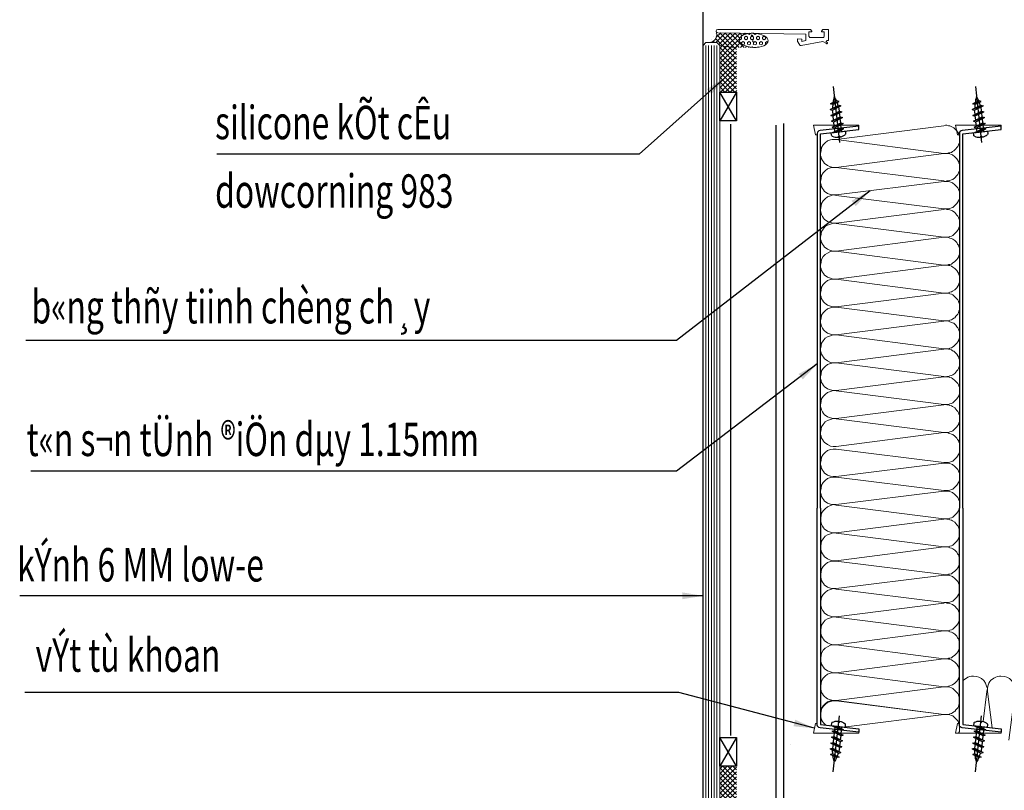
# Model space of a CAD drawing. Units: inches. Extents: x -52769 to 667181, y -99093 to 316707.
# Drawn here: x 185537 to 189078, y 245504 to 248275 of the extents above; entities that cross this region are included whole.
import ezdxf

# ---------------------------------------------------------------- set-up
doc = ezdxf.new("R2010")
doc.units = ezdxf.units.IN
doc.header["$LTSCALE"] = 500
doc.header["$MEASUREMENT"] = 0
for name, pattern in [('AXES', [50.8, 31.75, -6.35, 6.35, -6.35]), ('CENTER', [2, 1.25, -0.25, 0.25, -0.25]), ('CONTINU', [0])]:
    doc.linetypes.add(name, pattern=pattern)
for name, color, linetype in [('\\M+3B7E7\\M+3B9F6', 51, 'Continuous'), ('AXE', 1, 'AXES'), ('Gasket', 8, 'Continuous'), ('HARDWARES', 8, 'Continuous'), ('net bao khung', 252, 'Continuous'), ('Net thay 1', 9, 'Continuous')]:
    doc.layers.add(name, color=color, linetype=linetype)
for name, color, linetype, lineweight in [('kichhtuoc', 9, 'Continuous', 15), ('KICHTHUOC', 8, 'Continuous', 18), ('MANH', 147, 'Continuous', 13), ('TEXT', 7, 'Continuous', 20), ('THAY', 9, 'Continuous', 25), ('VATLIEU', 251, 'Continuous', 0)]:
    doc.layers.add(name, color=color, linetype=linetype, lineweight=lineweight)
doc.styles.add('T1', font='Vnsimli.shx', dxfattribs={"width": 0.8})
doc.dimstyles.new('D1-50$7', dxfattribs={"dimscale": 50, "dimtxt": 2.2, "dimasz": 2, "dimexe": 0.18, "dimexo": 0, "dimgap": 1, "dimtad": 1, "dimdec": 0, "dimrnd": 1, "dimzin": 0, "dimdsep": 46, "dimtxsty": 'T1', "dimblk1": 'LTT1', "dimblk2": 'LTT1', "dimsah": 1, "dimcen": 100, "dimclrd": 256, "dimclre": 256, "dimclrt": 7, "dimadec": 0, "dimazin": 0, "dimtfac": 1, "dimtdec": 0, "dimtix": 1, "dimtmove": 2, "dimatfit": 3, "dimfxl": 0, "dimtolj": 1, "dimtzin": 0, "dimarcsym": 0})
pattern_1 = [(225, (176538.929, 261899.74), (8.838835, -8.838835), []), (315, (176538.929, 261899.74), (8.838835, 8.838835), [])]

# ---------------------------------------------------------------- blocks, each defined once
blk = doc.blocks.new('PH10-16')
at = {"layer": 'HARDWARES', "color": 8, "linetype": 'CENTER'}
blk.add_line((-16.48, 0.03), (13.94, 0.02), dxfattribs=at)
at = {"layer": 'HARDWARES', "color": 8, "linetype": 'Continuous'}
for p, q in [((-8.14, 2.3), (-8.56, 1.16)), ((-8.56, 1.16), (-7.24, -2.46)), ((-6.82, -1.32), (-8.14, 2.3)), ((-7.24, -2.46), (-8.14, 2.3)), ((-6.03, 1.8), (-5.59, 3)), ((-4.28, -3.02), (-6.03, 1.8)), ((-3.84, -1.82), (-5.59, 3)), ((-5.59, 3), (-4.28, -3.02)), ((-2.89, 1.84), (-5.16, 1.84)), ((0.28, 1.83), (-2.01, 1.83)), ((3.49, 1.83), (1.16, 1.83)), ((6.37, 1.83), (4.39, 1.83)), ((8.22, 1.83), (7.25, 1.83)), ((-6.82, -1.32), (-7.24, -2.46)), ((-4.28, -3.02), (-3.84, -1.82)), ((-1.58, -1.78), (-3.85, -1.78)), ((1.6, -1.78), (-0.7, -1.78)), ((4.8, -1.78), (2.6, -1.78)), ((7.68, -1.78), (5.8, -1.78))]:
    blk.add_line(p, q, dxfattribs=at)
at = {"layer": 'HARDWARES', "color": 1, "linetype": 'Continuous'}
for p, q in [((10.62, 0.5), (11.1, 0.5)), ((10.62, -0.46), (10.62, 0.5)), ((10.62, -0.46), (11.1, -0.46))]:
    blk.add_line(p, q, dxfattribs=at)
at = {"layer": 'HARDWARES', "color": 8, "linetype": 'Continuous'}
for points in [[(-1.14, -2.99), (-0.7, -1.78), (-2.45, 3.04), (-1.14, -2.99), (-2.89, 1.83), (-2.45, 3.04)], [(2.03, -2.99), (2.6, -1.78), (0.72, 3.04), (2.03, -2.99), (0.28, 1.83), (0.72, 3.04)], [(5.24, -2.99), (5.8, -1.78), (3.92, 3.04), (5.24, -2.99), (3.49, 1.83), (3.92, 3.04)], [(8.22, -0.84), (6.81, 3.04), (8.12, -2.99), (6.37, 1.83), (6.81, 3.04)], [(8.12, -2.99), (8.22, -2.73)]]:
    blk.add_lwpolyline(points, dxfattribs=at)
at = {"layer": 'HARDWARES', "color": 1, "linetype": 'Continuous'}
blk.add_lwpolyline([(10.08, -3.46, -0.287008), (9.53, -3.8), (8.22, -3.8), (8.22, 3.84), (9.54, 3.84, -0.287008), (10.08, 3.5)], format="xyb", dxfattribs=at)
at = {"layer": 'HARDWARES', "color": 8, "linetype": 'Continuous'}
for centre, start, end in [((-2.44, -19.24), 106.6654, 113.9158), ((-2.42, 19.29), 246.0288, 255.3966), ((-2.44, -19.24), 99.5518, 104.5345), ((-2.42, 19.29), 257.9391, 263.6538)]:
    blk.add_arc(centre, 21.08, start, end, dxfattribs=at)
at = {"layer": 'HARDWARES', "color": 1, "linetype": 'Continuous'}
for centre, start, end in [((5.04, 0.11), 3.6552, 33.8722), ((5.03, -0.07), 326.0573, 356.2713)]:
    blk.add_arc(centre, 6.08, start, end, dxfattribs=at)
blk = doc.blocks.new('LTT1')
at = {"layer": 'KICHTHUOC'}
for p, q in [((0, -1), (0, 1)), ((-1.5, 0), (1.5, 0))]:
    blk.add_line(p, q, dxfattribs=at)
at = {"layer": 'KICHTHUOC', "color": 2, "const_width": 0.25}
blk.add_lwpolyline([(-0.53, -0.53), (0.53, 0.53)], dxfattribs=at)

msp = doc.modelspace()

# ---------------------------------------------------------------- hatches: boundary and pattern name
at = {"layer": 'kichhtuoc'}
h = msp.add_hatch(dxfattribs=at)
h.set_pattern_fill('ANSI37', color=256, scale=100, angle=180, style=0)
h.set_pattern_definition(pattern_1)
edge = h.paths.add_edge_path()
edge.add_ellipse((188176.31, 248200.73), major_axis=(-52.14, 2), ratio=0.4866555, start_angle=281.64225, end_angle=453.35202, ccw=False)
edge.add_line((188166.74, 248225.98), (188047.15, 248227.97))
edge.add_arc((188047.15, 248233.97), 6, 219.0769, 270, ccw=False)
edge.add_arc((188013.54, 248222.04), 30.08, -79.94849, 15.71305, ccw=False)
edge.add_line((188018.79, 248192.42), (188044.19, 248192.42))
edge.add_line((188044.19, 248192.42), (188054.19, 248182.42))
edge.add_arc((188119.72, 248477.33), 302.09, 257.47238, 268.95162)
edge.add_line((188114.19, 248175.28), (188178.38, 248175.28))
h = msp.add_hatch(dxfattribs=at)
h.set_pattern_fill('ANSI37', color=256, scale=100, angle=180, style=0)
h.set_pattern_definition(pattern_1)
h.paths.add_polyline_path([(188114.19, 248175.28, -0.0501295), (188054.19, 248182.42), (188054.19, 248014.56), (188114.19, 248014.56), (188114.19, 248017.28), (188115.99, 248019.08), (188114.19, 248022.68)])
at = {"layer": 'VATLIEU'}
h = msp.add_hatch(dxfattribs=at)
h.set_pattern_fill('HEX', color=256, scale=50, angle=-90, style=0)
h.set_pattern_definition([(270, (176538.929, 261899.741), (10.8253175, -2e-15), [6.25, -12.5]), (30, (176538.929, 261899.741), (-5.412659, 9.375), [6.25, -12.5]), (330, (176538.929, 261893.491), (5.412659, 9.375), [6.25, -12.5])])
edge = h.paths.add_edge_path()
edge.add_ellipse((188176.31, 248200.73), major_axis=(-52.14, 2), ratio=0.4866555, start_angle=95.67936, end_angle=263.4936)
edge.add_line((188183.19, 248225.71), (188166.74, 248225.98))
edge.add_ellipse((188176.31, 248200.73), major_axis=(-52.14, 2), ratio=0.4866555, start_angle=281.64225, end_angle=453.35202)
edge.add_line((188178.38, 248175.28), (188180.5, 248175.28))
h = msp.add_hatch(dxfattribs=at)
h.set_pattern_fill('ANSI37', color=256, scale=100, angle=270, style=0)
h.set_pattern_definition([(315, (176538.929, 261572.303), (8.838835, 8.838835), []), (45, (176538.929, 261572.303), (-8.838835, 8.838835), [])])
h.paths.add_polyline_path([(188114.19, 245590.69), (188054.19, 245590.69), (188054.19, 245437.47, -0.2325052), (188114.19, 245429.97)])

# ---------------------------------------------------------------- linework, layer by layer
at = {"layer": '\\M+3B7E7\\M+3B9F6', "elevation": 0}
msp.add_lwpolyline([(187994.19, 244209.06), (187994.19, 249719.42)], dxfattribs=at)
at = {"layer": 'Gasket', "color": 1, "elevation": 0}
for points in [[(188114.19, 248014.56), (188114.19, 247911.5), (188054.19, 247911.5), (188054.19, 248014.56)], [(188114.19, 245693.75), (188114.19, 245590.69), (188054.19, 245590.69), (188054.19, 245693.75)]]:
    msp.add_lwpolyline(points, close=True, dxfattribs=at)
at = {"layer": 'kichhtuoc'}
for centre, radius, start, end in [((188013.54, 248222.04, 0), 30.08, 280.05151, 23.36386), ((188119.72, 248477.33, 0), 302.09, 257.47238, 268.95162)]:
    msp.add_arc(centre, radius, start, end, dxfattribs=at)
at = {"layer": 'MANH', "elevation": 0}
msp.add_lwpolyline([(188440.29, 248188.8), (188440.67, 248189.04), (188440.98, 248189.36), (188441.22, 248189.74), (188441.37, 248190.16), (188441.42, 248190.6), (188441.42, 248192.56), (188438.89, 248194.02), (188438.07, 248194.76), (188437.56, 248195.74), (188437.44, 248196.84), (188437.73, 248197.91), (188438.4, 248198.8), (188439.34, 248199.39), (188440.43, 248199.6), (188445.15, 248199.6), (188445.15, 248239.97), (188424.65, 248239.97), (188420.08, 248234.22, 0.627907), (188421.65, 248230.97), (188430.15, 248230.97), (188430.15, 248215.97, -0.414214), (188425.15, 248210.97), (188380.15, 248210.97, -0.414214), (188375.15, 248215.97), (188375.15, 248230.97), (188383.65, 248230.97, 0.627907), (188385.21, 248234.21), (188380.64, 248239.97), (188047.15, 248239.97, 1), (188047.15, 248227.97), (188363.33, 248222.72), (188363.33, 248199.72), (188348.93, 248197.01), (188348.93, 248204.83), (188333.93, 248206.14), (188333.93, 248197.72), (188333.96, 248197.28), (188334.02, 248196.85), (188334.11, 248196.43), (188334.24, 248196.01), (188334.41, 248195.61), (188334.61, 248195.22), (188334.84, 248194.85), (188342.63, 248183.73), (188343.13, 248183.13), (188343.72, 248182.61), (188344.38, 248182.19), (188345.09, 248181.87), (188345.86, 248181.68), (188346.64, 248181.61), (188347.42, 248181.65), (188425.01, 248196.26), (188437.82, 248188.87), (188438.82, 248188.6), (188439.42, 248188.6), (188439.87, 248188.65)], format="xyb", close=True, dxfattribs=at)
at = {"layer": 'net bao khung'}
for p, q in [((188092.57, 247898.89, 0), (188092.57, 245701.86, 0)), ((188256.35, 247895.28, 0), (188256.35, 245067.46, 0)), ((188284.17, 247901.28, 0), (188284.17, 245067.46, 0)), ((188256.35, 245709.97, 0), (188256.35, 245067.46, 0)), ((188284.19, 245703.97, 0), (188284.19, 245067.46, 0))]:
    msp.add_line(p, q, dxfattribs=at)
at = {"layer": 'Net thay 1'}
for p, q in [((188114.19, 248014.56, 0), (188054.19, 247911.5, 0)), ((188114.19, 247911.5, 0), (188054.87, 248014.56, 0)), ((188114.19, 245693.75, 0), (188054.19, 245590.69, 0)), ((188114.19, 245590.69, 0), (188054.87, 245693.75, 0))]:
    msp.add_line(p, q, dxfattribs=at)
at = {"layer": 'THAY', "color": 1, "linetype": 'Continuous', "ltscale": 2, "elevation": 0}
for points in [[(188417.08, 246519.12), (188417.08, 247864.21), (188555.08, 247879.66), (188555.08, 247891.66), (188415.08, 247876.21, 0.4142136), (188405.08, 247866.21), (188405.08, 246519.12)], [(188928.18, 246519.12), (188928.18, 247864.21), (189066.18, 247879.66), (189066.18, 247891.66), (188926.18, 247876.21, 0.4142136), (188916.18, 247866.21), (188916.18, 246519.12)], [(188417.08, 246519.12), (188417.08, 245741.04), (188555.08, 245725.59), (188555.08, 245713.59), (188415.08, 245729.04, -0.4142136), (188405.08, 245739.04), (188405.08, 246519.12)], [(188928.18, 246519.12), (188928.18, 245741.04), (189066.18, 245725.59), (189066.18, 245713.59), (188926.18, 245729.04, -0.4142136), (188916.18, 245739.04), (188916.18, 246519.12)]]:
    msp.add_lwpolyline(points, format="xyb", dxfattribs=at)
at = {"layer": 'VATLIEU', "color": 8, "linetype": 'CONTINU'}
for p, q in [((188004.19, 245067.46, 0), (188004.19, 248182.42, 0)), ((188014.19, 245067.46, 0), (188014.19, 248182.42, 0)), ((188024.19, 245067.46, 0), (188024.19, 248182.42, 0)), ((188034.19, 245067.46, 0), (188034.19, 248182.42, 0)), ((188044.19, 245067.46, 0), (188044.19, 248182.42, 0))]:
    msp.add_line(p, q, dxfattribs=at)
at = {"layer": 'VATLIEU', "color": 0, "linetype": 'Continuous'}
msp.add_line((188308, 245668.06, 0), (188308, 245668.06, 0), dxfattribs=at)
at = {"layer": 'VATLIEU', "color": 4, "linetype": 'CONTINU', "elevation": 0}
msp.add_lwpolyline([(187994.19, 245067.46), (187994.19, 248182.42), (188004.19, 248192.42), (188044.19, 248192.42), (188054.19, 248182.42), (188054.19, 245067.46)], dxfattribs=at)
at = {"layer": 'VATLIEU', "elevation": 0}
for points in [[(188405.08, 247866.21), (188405.08, 247860.83), (188398.76, 247860.83), (188391.59, 247895.28), (188555.08, 247895.28), (188555.08, 247891.66), (188415.08, 247876.21, 0.4142136)], [(188916.18, 247866.21), (188916.18, 247860.83), (188909.85, 247860.83), (188902.69, 247895.28), (189066.18, 247895.28), (189066.18, 247891.66), (188926.18, 247876.21, 0.4142136)], [(188405.08, 245739.04), (188405.08, 245744.42), (188398.75, 245744.42), (188391.59, 245709.97), (188555.08, 245709.97), (188555.08, 245713.59), (188415.08, 245729.04, -0.4142136)], [(188916.18, 245739.04), (188916.18, 245744.42), (188909.85, 245744.42), (188902.68, 245709.97), (189066.18, 245709.97), (189066.18, 245713.59), (188926.18, 245729.04, -0.4142136)]]:
    msp.add_lwpolyline(points, format="xyb", close=True, dxfattribs=at)
at = {"layer": 'VATLIEU', "color": 8, "linetype": 'Continuous', "elevation": 0}
for points in [[(188860.32, 247893.48), (188472.93, 247844.83), (188458.52, 247844.83)], [(188860.32, 247893.48), (188865.73, 247895.28), (188871.13, 247895.28), (188876.54, 247893.48), (188881.94, 247893.48), (188890.95, 247888.08), (188896.36, 247886.27), (188899.96, 247882.67), (188903.56, 247879.07), (188907.17, 247875.46), (188910.77, 247870.06), (188912.57, 247866.45), (188914.37, 247861.05), (188916.18, 247855.64), (188916.18, 247850.24), (188916.18, 247844.83)], [(188860.32, 247794.38), (188472.93, 247743.93), (188462.12, 247743.93), (188453.11, 247745.73), (188442.3, 247751.14), (188436.9, 247754.74), (188431.49, 247758.35), (188427.89, 247763.75), (188424.28, 247769.16), (188420.68, 247774.56), (188418.88, 247781.77), (188417.08, 247787.18), (188417.08, 247794.38), (188418.88, 247805.19), (188420.68, 247816), (188426.09, 247825.01), (188433.29, 247832.22), (188442.3, 247839.43), (188453.11, 247843.03), (188462.12, 247844.83), (188472.93, 247844.83), (188860.32, 247794.38)], [(188916.18, 247844.83), (188916.18, 247839.43), (188916.18, 247834.02), (188914.37, 247828.62), (188912.57, 247825.01), (188910.77, 247819.61), (188907.17, 247816), (188903.56, 247810.6), (188899.96, 247806.99), (188896.36, 247803.39), (188890.95, 247801.59), (188887.35, 247797.99), (188881.94, 247796.18), (188876.54, 247796.18), (188871.13, 247794.38), (188865.73, 247794.38), (188860.32, 247794.38)], [(188860.32, 247794.38), (188865.73, 247794.38), (188871.13, 247794.38), (188876.54, 247794.38), (188881.94, 247792.58), (188887.35, 247790.78), (188890.95, 247788.98), (188899.96, 247781.77), (188907.17, 247774.56), (188908.97, 247770.96), (188912.57, 247765.55), (188914.37, 247760.15), (188916.18, 247754.74), (188916.18, 247749.34), (188916.18, 247743.93)], [(188860.32, 247693.48), (188472.93, 247644.83), (188462.12, 247644.83), (188453.11, 247646.63), (188442.3, 247650.24), (188436.9, 247653.84), (188431.49, 247657.45), (188427.89, 247662.85), (188424.28, 247668.26), (188420.68, 247673.66), (188418.88, 247680.87), (188417.08, 247688.08), (188417.08, 247693.48), (188418.88, 247704.29), (188420.68, 247715.1), (188426.09, 247724.11), (188433.29, 247731.32), (188442.3, 247738.53), (188453.11, 247742.13), (188462.12, 247743.93), (188472.93, 247743.93), (188860.32, 247695.28)], [(188916.18, 247743.93), (188916.18, 247738.53), (188916.18, 247733.12), (188914.37, 247727.72), (188912.57, 247724.11), (188910.77, 247718.71), (188907.17, 247715.1), (188899.96, 247706.09), (188892.75, 247700.69), (188887.35, 247698.89), (188881.94, 247697.08), (188876.54, 247695.28), (188871.13, 247695.28), (188865.73, 247693.48), (188860.32, 247695.28)], [(188860.32, 247693.48), (188865.73, 247693.48), (188871.13, 247693.48), (188876.54, 247693.48), (188881.94, 247691.68), (188887.35, 247689.88), (188890.95, 247688.08), (188899.96, 247680.87), (188907.17, 247673.66), (188910.77, 247670.06), (188912.57, 247664.65), (188914.37, 247661.05), (188916.18, 247655.64), (188916.18, 247650.24), (188916.18, 247644.83)], [(188860.32, 247592.58), (188472.93, 247543.93), (188462.12, 247543.93), (188453.11, 247545.73), (188442.3, 247549.34), (188436.9, 247552.94), (188431.49, 247556.54), (188427.89, 247561.95), (188424.28, 247567.36), (188420.68, 247574.56), (188418.88, 247579.97), (188417.08, 247587.18), (188417.08, 247592.58), (188418.88, 247605.19), (188420.68, 247614.2), (188426.09, 247623.21), (188433.29, 247630.42), (188442.3, 247637.63), (188453.11, 247641.23), (188462.12, 247644.83), (188472.93, 247643.03), (188860.32, 247594.38)], [(188916.18, 247644.83), (188916.18, 247637.63), (188916.18, 247632.22), (188914.37, 247626.81), (188912.57, 247623.21), (188908.97, 247617.81), (188907.17, 247614.2), (188899.96, 247606.99), (188892.75, 247599.79), (188887.35, 247597.99), (188881.94, 247596.18), (188876.54, 247594.38), (188872.93, 247594.38), (188865.73, 247594.38), (188860.32, 247594.38)], [(188860.32, 247592.58), (188865.73, 247594.38), (188871.13, 247592.58), (188876.54, 247592.58), (188881.94, 247590.78), (188887.35, 247588.98), (188890.95, 247587.18), (188899.96, 247581.77), (188907.17, 247572.76), (188910.77, 247569.16), (188912.57, 247563.75), (188914.37, 247560.15), (188916.18, 247554.74), (188916.18, 247549.34), (188916.18, 247543.93)], [(188860.32, 247493.48), (188472.93, 247443.03), (188462.12, 247443.03), (188453.11, 247444.83), (188442.3, 247450.24), (188436.9, 247453.84), (188431.49, 247457.45), (188427.89, 247462.85), (188424.28, 247468.26), (188420.68, 247473.66), (188418.88, 247480.87), (188417.08, 247486.27), (188417.08, 247493.48), (188418.88, 247504.29), (188420.68, 247513.3), (188426.09, 247522.31), (188433.29, 247531.32), (188442.3, 247536.72), (188453.11, 247540.33), (188462.12, 247543.93), (188472.93, 247542.13), (188860.32, 247493.48)], [(188916.18, 247543.93), (188916.18, 247538.53), (188916.18, 247533.12), (188914.37, 247527.72), (188912.57, 247522.31), (188908.97, 247516.9), (188907.17, 247513.3), (188899.96, 247506.09), (188892.75, 247498.89), (188887.35, 247497.08), (188881.94, 247495.28), (188876.54, 247493.48), (188872.93, 247493.48), (188865.73, 247493.48), (188860.32, 247493.48)], [(188860.32, 247493.48), (188865.73, 247493.48), (188872.93, 247493.48), (188876.54, 247491.68), (188881.94, 247489.88), (188887.35, 247488.08), (188892.75, 247486.27), (188899.96, 247480.87), (188907.17, 247473.66), (188908.97, 247468.26), (188912.57, 247464.65), (188914.37, 247459.25), (188916.18, 247453.84), (188916.18, 247448.44), (188916.18, 247443.03)], [(188860.32, 247392.58), (188472.93, 247342.13), (188462.12, 247342.13), (188453.11, 247345.73), (188442.3, 247349.34), (188436.9, 247352.94), (188431.49, 247356.54), (188427.89, 247361.95), (188424.28, 247367.36), (188420.68, 247372.76), (188418.88, 247379.97), (188417.08, 247385.37), (188417.08, 247392.58), (188418.88, 247403.39), (188420.68, 247412.4), (188426.09, 247423.21), (188433.29, 247430.42), (188442.3, 247435.82), (188453.11, 247441.23), (188462.12, 247443.03), (188472.93, 247443.03), (188860.32, 247392.58)], [(188916.18, 247443.03), (188916.18, 247437.63), (188916.18, 247432.22), (188914.37, 247426.81), (188912.57, 247421.41), (188910.77, 247417.81), (188907.17, 247412.4), (188899.96, 247405.19), (188890.95, 247399.79), (188887.35, 247396.18), (188881.94, 247394.38), (188876.54, 247394.38), (188871.13, 247392.58), (188865.73, 247392.58), (188860.32, 247392.58)], [(188860.32, 247392.58), (188865.73, 247392.58), (188871.13, 247392.58), (188876.54, 247390.78), (188881.94, 247390.78), (188887.35, 247388.98), (188892.75, 247385.37), (188899.96, 247379.97), (188907.17, 247372.76), (188910.77, 247367.36), (188912.57, 247363.75), (188914.37, 247358.35), (188916.18, 247352.94), (188916.18, 247347.54), (188916.18, 247342.13)], [(188860.32, 247291.68), (188472.93, 247243.03), (188462.12, 247243.03), (188453.11, 247244.83), (188442.3, 247248.44), (188436.9, 247252.04), (188431.49, 247257.45), (188427.89, 247261.05), (188424.28, 247266.45), (188420.68, 247271.86), (188418.88, 247279.07), (188417.08, 247284.47), (188417.08, 247291.68), (188418.88, 247302.49), (188420.68, 247313.3), (188426.09, 247322.31), (188433.29, 247329.52), (188442.3, 247336.72), (188453.11, 247340.33), (188462.12, 247342.13), (188472.93, 247342.13), (188860.32, 247291.68)], [(188916.18, 247342.13), (188916.18, 247336.72), (188916.18, 247331.32), (188914.37, 247325.91), (188912.57, 247320.51), (188910.77, 247316.9), (188907.17, 247311.5), (188899.96, 247304.29), (188890.95, 247298.89), (188887.35, 247297.08), (188881.94, 247295.28), (188876.54, 247293.48), (188871.13, 247291.68), (188865.73, 247291.68), (188860.32, 247291.68)], [(188860.32, 247291.68), (188865.73, 247291.68), (188871.13, 247291.68), (188876.54, 247291.68), (188881.94, 247289.88), (188887.35, 247288.08), (188892.75, 247286.27), (188899.96, 247279.07), (188907.17, 247271.86), (188910.77, 247268.26), (188912.57, 247262.85), (188914.37, 247257.45), (188916.18, 247252.04), (188916.18, 247246.63), (188916.18, 247241.23)], [(188860.32, 247190.78), (188472.93, 247142.13), (188462.12, 247142.13), (188453.11, 247143.93), (188442.3, 247147.54), (188436.9, 247151.14), (188431.49, 247156.54), (188427.89, 247160.15), (188424.28, 247165.55), (188420.68, 247172.76), (188418.88, 247178.17), (188417.08, 247185.37), (188417.08, 247192.58), (188418.88, 247201.59), (188420.68, 247212.4), (188426.09, 247221.41), (188433.29, 247228.62), (188442.3, 247235.82), (188453.11, 247239.43), (188462.12, 247241.23), (188472.93, 247241.23), (188860.32, 247192.58)], [(188916.18, 247241.23), (188916.18, 247235.82), (188916.18, 247230.42), (188914.37, 247226.81), (188912.57, 247221.41), (188910.77, 247216), (188907.17, 247212.4), (188903.56, 247208.8), (188899.96, 247203.39), (188896.36, 247201.59), (188890.95, 247197.99), (188887.35, 247196.18), (188881.94, 247194.38), (188876.54, 247192.58), (188871.13, 247192.58), (188865.73, 247192.58), (188860.32, 247192.58)], [(188860.32, 247190.78), (188865.73, 247192.58), (188871.13, 247192.58), (188876.54, 247190.78), (188881.94, 247188.98), (188890.95, 247185.37), (188896.36, 247183.57), (188899.96, 247179.97), (188903.56, 247176.36), (188907.17, 247170.96), (188910.77, 247167.36), (188912.57, 247161.95), (188914.37, 247158.35), (188916.18, 247152.94), (188916.18, 247147.54), (188916.18, 247142.13)], [(188860.32, 247089.88), (188472.93, 247041.23), (188462.12, 247041.23), (188453.11, 247043.03), (188442.3, 247048.44), (188436.9, 247052.04), (188431.49, 247055.64), (188427.89, 247061.05), (188424.28, 247066.45), (188420.68, 247071.86), (188418.88, 247077.27), (188417.08, 247084.47), (188417.08, 247091.68), (188418.88, 247102.49), (188420.68, 247111.5), (188426.09, 247120.51), (188433.29, 247129.52), (188442.3, 247134.92), (188453.11, 247138.53), (188462.12, 247142.13), (188472.93, 247142.13), (188860.32, 247091.68)], [(188916.18, 247142.13), (188916.18, 247136.72), (188916.18, 247131.32), (188914.37, 247125.91), (188912.57, 247120.51), (188910.77, 247116.9), (188907.17, 247111.5), (188903.56, 247107.9), (188899.96, 247104.29), (188896.36, 247100.69), (188890.95, 247097.08), (188887.35, 247095.28), (188881.94, 247093.48), (188876.54, 247091.68), (188871.13, 247091.68), (188865.73, 247091.68), (188860.32, 247091.68)], [(188860.32, 247089.88), (188865.73, 247091.68), (188871.13, 247091.68), (188876.54, 247089.88), (188881.94, 247089.88), (188887.35, 247088.08), (188890.95, 247084.47), (188896.36, 247082.67), (188899.96, 247079.07), (188903.56, 247075.46), (188907.17, 247071.86), (188910.77, 247066.45), (188912.57, 247062.85), (188914.37, 247057.45), (188916.18, 247052.04), (188916.18, 247046.63), (188916.18, 247041.23)], [(188860.32, 246990.78), (188472.93, 246942.13), (188462.12, 246942.13), (188453.11, 246943.93), (188442.3, 246947.54), (188436.9, 246951.14), (188431.49, 246954.74), (188427.89, 246960.15), (188424.28, 246965.55), (188420.68, 246970.96), (188418.88, 246978.17), (188417.08, 246985.37), (188417.08, 246990.78), (188418.88, 247001.59), (188420.68, 247012.4), (188426.09, 247021.41), (188433.29, 247028.62), (188442.3, 247035.82), (188453.11, 247039.43), (188462.12, 247041.23), (188472.93, 247041.23), (188860.32, 246992.58)], [(188916.18, 247041.23), (188916.18, 247035.82), (188916.18, 247030.42), (188914.37, 247025.01), (188912.57, 247021.41), (188910.77, 247016), (188907.17, 247012.4), (188899.96, 247003.39), (188892.75, 246997.99), (188887.35, 246996.18), (188881.94, 246994.38), (188876.54, 246992.58), (188871.13, 246992.58), (188865.73, 246990.78), (188860.32, 246992.58)], [(188860.32, 246990.78), (188865.73, 246990.78), (188871.13, 246990.78), (188876.54, 246990.78), (188881.94, 246988.98), (188887.35, 246987.18), (188890.95, 246985.37), (188899.96, 246978.17), (188907.17, 246970.96), (188910.77, 246967.36), (188912.57, 246961.95), (188914.37, 246958.35), (188916.18, 246952.94), (188916.18, 246947.54), (188916.18, 246942.13)], [(188860.32, 246889.88), (188472.93, 246841.23), (188462.12, 246841.23), (188453.11, 246843.03), (188442.3, 246846.63), (188436.9, 246850.24), (188431.49, 246853.84), (188427.89, 246859.25), (188424.28, 246864.65), (188420.68, 246871.86), (188418.88, 246877.27), (188417.08, 246884.47), (188417.08, 246889.88), (188418.88, 246902.49), (188420.68, 246911.5), (188426.09, 246920.51), (188433.29, 246927.72), (188442.3, 246934.92), (188453.11, 246938.53), (188462.12, 246942.13), (188472.93, 246940.33), (188860.32, 246891.68)], [(188916.18, 246942.13), (188916.18, 246934.92), (188916.18, 246929.52), (188914.37, 246924.11), (188912.57, 246920.51), (188908.97, 246915.1), (188907.17, 246911.5), (188899.96, 246904.29), (188892.75, 246897.08), (188887.35, 246895.28), (188881.94, 246893.48), (188876.54, 246891.68), (188872.93, 246891.68), (188865.73, 246891.68), (188860.32, 246891.68)], [(188860.32, 246889.88), (188865.73, 246891.68), (188871.13, 246889.88), (188876.54, 246889.88), (188881.94, 246888.08), (188887.35, 246886.27), (188890.95, 246884.47), (188899.96, 246879.07), (188907.17, 246870.06), (188910.77, 246866.45), (188912.57, 246861.05), (188914.37, 246857.45), (188916.18, 246852.04), (188916.18, 246846.63), (188916.18, 246841.23)], [(188860.32, 246790.78), (188472.93, 246740.33), (188462.12, 246740.33), (188453.11, 246742.13), (188442.3, 246747.54), (188436.9, 246751.14), (188431.49, 246754.74), (188427.89, 246760.15), (188424.28, 246765.55), (188420.68, 246770.96), (188418.88, 246778.17), (188417.08, 246783.57), (188417.08, 246790.78), (188418.88, 246801.59), (188420.68, 246810.6), (188426.09, 246819.61), (188433.29, 246828.62), (188442.3, 246834.02), (188453.11, 246837.63), (188462.12, 246841.23), (188472.93, 246839.43), (188860.32, 246790.78)], [(188916.18, 246841.23), (188916.18, 246835.82), (188916.18, 246830.42), (188914.37, 246825.01), (188912.57, 246819.61), (188908.97, 246814.2), (188907.17, 246810.6), (188899.96, 246803.39), (188892.75, 246796.18), (188887.35, 246794.38), (188881.94, 246792.58), (188876.54, 246790.78), (188872.93, 246790.78), (188865.73, 246790.78), (188860.32, 246790.78)], [(188860.32, 246790.78), (188865.73, 246790.78), (188872.93, 246790.78), (188876.54, 246788.98), (188881.94, 246787.18), (188887.35, 246785.37), (188892.75, 246783.57), (188899.96, 246778.17), (188907.17, 246770.96), (188908.97, 246765.55), (188912.57, 246761.95), (188914.37, 246756.54), (188916.18, 246751.14), (188916.18, 246745.73), (188916.18, 246740.33)], [(188860.32, 246680.87), (188472.93, 246632.22), (188462.12, 246632.22), (188453.11, 246634.02), (188442.3, 246637.63), (188436.9, 246641.23), (188431.49, 246644.83), (188427.89, 246650.24), (188424.28, 246655.64), (188420.68, 246661.05), (188418.88, 246668.26), (188417.08, 246675.46), (188417.08, 246680.87), (188418.88, 246691.68), (188420.68, 246702.49), (188426.09, 246711.5), (188433.29, 246718.71), (188442.3, 246725.91), (188453.11, 246729.52), (188462.12, 246731.32), (188472.93, 246731.32), (188860.32, 246682.67)], [(188916.18, 246733.12), (188916.18, 246725.91), (188916.18, 246720.51), (188914.37, 246715.1), (188912.57, 246711.5), (188908.97, 246706.09), (188907.17, 246702.49), (188899.96, 246695.28), (188892.75, 246688.08), (188887.35, 246686.27), (188881.94, 246684.47), (188876.54, 246682.67), (188872.93, 246682.67), (188865.73, 246682.67), (188860.32, 246682.67)], [(188860.32, 246680.87), (188865.73, 246680.87), (188871.13, 246680.87), (188876.54, 246680.87), (188881.94, 246679.07), (188887.35, 246677.27), (188890.95, 246675.46), (188899.96, 246668.26), (188907.17, 246661.05), (188910.77, 246657.45), (188912.57, 246652.04), (188914.37, 246648.44), (188916.18, 246643.03), (188916.18, 246637.63), (188916.18, 246632.22)], [(188860.32, 246579.97), (188472.93, 246531.32), (188462.12, 246531.32), (188453.11, 246533.12), (188442.3, 246536.72), (188436.9, 246540.33), (188431.49, 246543.93), (188427.89, 246549.34), (188424.28, 246554.74), (188420.68, 246560.15), (188418.88, 246567.36), (188417.08, 246574.56), (188417.08, 246579.97), (188418.88, 246590.78), (188420.68, 246601.59), (188426.09, 246610.6), (188433.29, 246617.81), (188442.3, 246625.01), (188453.11, 246628.62), (188462.12, 246630.42), (188472.93, 246630.42), (188860.32, 246581.77)], [(188916.18, 246632.22), (188916.18, 246625.01), (188916.18, 246619.61), (188914.37, 246614.2), (188912.57, 246610.6), (188908.97, 246605.19), (188907.17, 246601.59), (188899.96, 246594.38), (188892.75, 246587.18), (188887.35, 246585.37), (188881.94, 246583.57), (188876.54, 246581.77), (188872.93, 246581.77), (188865.73, 246581.77), (188860.32, 246581.77)], [(188860.32, 246579.97), (188865.73, 246579.97), (188871.13, 246579.97), (188876.54, 246579.97), (188881.94, 246578.17), (188887.35, 246576.36), (188890.95, 246574.56), (188899.96, 246567.36), (188907.17, 246560.15), (188910.77, 246556.54), (188912.57, 246551.14), (188914.37, 246547.54), (188916.18, 246542.13), (188916.18, 246536.72), (188916.18, 246531.32)], [(188860.32, 246479.07), (188472.93, 246430.42), (188462.12, 246430.42), (188453.11, 246432.22), (188442.3, 246435.82), (188436.9, 246439.43), (188431.49, 246443.03), (188427.89, 246448.44), (188424.28, 246453.84), (188420.68, 246461.05), (188418.88, 246466.45), (188417.08, 246473.66), (188417.08, 246479.07), (188418.88, 246491.68), (188420.68, 246500.69), (188426.09, 246509.7), (188433.29, 246516.9), (188442.3, 246524.11), (188453.11, 246527.72), (188462.12, 246531.32), (188472.93, 246529.52), (188860.32, 246480.87)], [(188916.18, 246531.32), (188916.18, 246524.11), (188916.18, 246518.71), (188914.37, 246513.3), (188912.57, 246509.7), (188908.97, 246504.29), (188907.17, 246500.69), (188899.96, 246493.48), (188892.75, 246486.27), (188887.35, 246484.47), (188881.94, 246482.67), (188876.54, 246480.87), (188872.93, 246480.87), (188865.73, 246480.87), (188860.32, 246480.87)], [(188860.32, 246479.07), (188865.73, 246480.87), (188871.13, 246479.07), (188876.54, 246479.07), (188881.94, 246477.27), (188887.35, 246475.46), (188890.95, 246473.66), (188899.96, 246468.26), (188907.17, 246459.25), (188910.77, 246455.64), (188912.57, 246450.24), (188914.37, 246446.63), (188916.18, 246441.23), (188916.18, 246435.82), (188916.18, 246430.42)], [(188860.32, 246379.97), (188472.93, 246329.52), (188462.12, 246329.52), (188453.11, 246331.32), (188442.3, 246336.72), (188436.9, 246340.33), (188431.49, 246343.93), (188427.89, 246349.34), (188424.28, 246354.74), (188420.68, 246360.15), (188418.88, 246367.36), (188417.08, 246372.76), (188417.08, 246379.97), (188418.88, 246390.78), (188420.68, 246399.79), (188426.09, 246408.8), (188433.29, 246417.81), (188442.3, 246423.21), (188453.11, 246426.81), (188462.12, 246430.42), (188472.93, 246428.62), (188860.32, 246379.97)], [(188916.18, 246430.42), (188916.18, 246425.01), (188916.18, 246419.61), (188914.37, 246414.2), (188912.57, 246408.8), (188908.97, 246403.39), (188907.17, 246399.79), (188899.96, 246392.58), (188892.75, 246385.37), (188887.35, 246383.57), (188881.94, 246381.77), (188876.54, 246379.97), (188872.93, 246379.97), (188865.73, 246379.97), (188860.32, 246379.97)], [(188860.32, 246379.97), (188865.73, 246379.97), (188872.93, 246379.97), (188876.54, 246378.17), (188881.94, 246376.36), (188887.35, 246374.56), (188892.75, 246372.76), (188899.96, 246367.36), (188907.17, 246360.15), (188908.97, 246354.74), (188912.57, 246351.14), (188914.37, 246345.73), (188916.18, 246340.33), (188916.18, 246334.92), (188916.18, 246329.52)], [(188860.32, 246278.17), (188472.93, 246229.52), (188462.12, 246229.52), (188453.11, 246231.32), (188442.3, 246234.92), (188436.9, 246238.53), (188431.49, 246242.13), (188427.89, 246247.54), (188424.28, 246252.94), (188420.68, 246258.35), (188418.88, 246265.55), (188417.08, 246272.76), (188417.08, 246278.17), (188418.88, 246288.98), (188420.68, 246299.79), (188426.09, 246308.8), (188433.29, 246316), (188442.3, 246323.21), (188453.11, 246326.81), (188462.12, 246328.62), (188472.93, 246328.62), (188860.32, 246279.97)], [(188916.18, 246329.52), (188916.18, 246324.11), (188916.18, 246318.71), (188914.37, 246313.3), (188912.57, 246307.9), (188910.77, 246304.29), (188907.17, 246298.89), (188899.96, 246291.68), (188890.95, 246286.27), (188887.35, 246282.67), (188881.94, 246280.87), (188876.54, 246280.87), (188871.13, 246279.07), (188865.73, 246279.07), (188860.32, 246279.07)], [(188860.32, 246278.17), (188865.73, 246278.17), (188871.13, 246278.17), (188876.54, 246278.17), (188881.94, 246276.36), (188887.35, 246274.56), (188890.95, 246272.76), (188899.96, 246265.55), (188907.17, 246258.35), (188910.77, 246254.74), (188912.57, 246249.34), (188914.37, 246245.73), (188916.18, 246240.33), (188916.18, 246234.92), (188916.18, 246229.52)], [(188860.32, 246177.27), (188472.93, 246128.62), (188462.12, 246128.62), (188453.11, 246130.42), (188442.3, 246134.02), (188436.9, 246137.63), (188431.49, 246141.23), (188427.89, 246146.63), (188424.28, 246152.04), (188420.68, 246159.25), (188418.88, 246164.65), (188417.08, 246171.86), (188417.08, 246177.27), (188418.88, 246189.88), (188420.68, 246198.89), (188426.09, 246207.9), (188433.29, 246215.1), (188442.3, 246222.31), (188453.11, 246225.91), (188462.12, 246229.52), (188472.93, 246227.72), (188860.32, 246179.07)], [(188916.18, 246229.52), (188916.18, 246222.31), (188916.18, 246216.9), (188914.37, 246211.5), (188912.57, 246207.9), (188908.97, 246202.49), (188907.17, 246198.89), (188899.96, 246191.68), (188892.75, 246184.47), (188887.35, 246182.67), (188881.94, 246180.87), (188876.54, 246179.07), (188872.93, 246179.07), (188865.73, 246179.07), (188860.32, 246179.07)], [(188860.32, 246177.27), (188865.73, 246179.07), (188871.13, 246177.27), (188876.54, 246177.27), (188881.94, 246175.46), (188887.35, 246173.66), (188890.95, 246171.86), (188899.96, 246166.45), (188907.17, 246157.45), (188910.77, 246153.84), (188912.57, 246148.44), (188914.37, 246144.83), (188916.18, 246139.43), (188916.18, 246134.02), (188916.18, 246128.62)], [(188860.32, 246078.17), (188472.93, 246027.72), (188462.12, 246027.72), (188453.11, 246029.52), (188442.3, 246034.92), (188436.9, 246038.53), (188431.49, 246042.13), (188427.89, 246047.54), (188424.28, 246052.94), (188420.68, 246058.35), (188418.88, 246065.55), (188417.08, 246070.96), (188417.08, 246078.17), (188418.88, 246088.98), (188420.68, 246097.99), (188426.09, 246106.99), (188433.29, 246116), (188442.3, 246121.41), (188453.11, 246125.01), (188462.12, 246128.62), (188472.93, 246126.81), (188860.32, 246078.17)], [(188916.18, 246128.62), (188916.18, 246123.21), (188916.18, 246117.81), (188914.37, 246112.4), (188912.57, 246106.99), (188908.97, 246101.59), (188907.17, 246097.99), (188899.96, 246090.78), (188892.75, 246083.57), (188887.35, 246081.77), (188881.94, 246079.97), (188876.54, 246078.17), (188872.93, 246078.17), (188865.73, 246078.17), (188860.32, 246078.17)], [(188860.32, 246078.17), (188865.73, 246078.17), (188872.93, 246078.17), (188876.54, 246076.36), (188881.94, 246074.56), (188887.35, 246072.76), (188892.75, 246070.96), (188899.96, 246065.55), (188907.17, 246058.35), (188908.97, 246052.94), (188912.57, 246049.34), (188914.37, 246043.93), (188916.18, 246038.53), (188916.18, 246033.12), (188916.18, 246027.72)], [(188860.32, 245977.27), (188472.93, 245926.81), (188462.12, 245926.81), (188453.11, 245930.42), (188442.3, 245934.02), (188436.9, 245937.63), (188431.49, 245941.23), (188427.89, 245946.63), (188424.28, 245952.04), (188420.68, 245957.45), (188418.88, 245964.65), (188417.08, 245970.06), (188417.08, 245977.27), (188418.88, 245988.08), (188420.68, 245997.08), (188426.09, 246007.9), (188433.29, 246015.1), (188442.3, 246020.51), (188453.11, 246025.91), (188462.12, 246027.72), (188472.93, 246027.72), (188860.32, 245977.27)], [(188916.18, 246027.72), (188916.18, 246022.31), (188916.18, 246016.9), (188914.37, 246011.5), (188912.57, 246006.09), (188910.77, 246002.49), (188907.17, 245997.08), (188899.96, 245989.88), (188890.95, 245984.47), (188887.35, 245980.87), (188881.94, 245979.07), (188876.54, 245979.07), (188871.13, 245977.27), (188865.73, 245977.27), (188860.32, 245977.27)], [(188860.32, 245977.27), (188865.73, 245977.27), (188871.13, 245977.27), (188876.54, 245975.46), (188881.94, 245975.46), (188887.35, 245973.66), (188892.75, 245970.06), (188899.96, 245964.65), (188907.17, 245957.45), (188910.77, 245952.04), (188912.57, 245948.44), (188914.37, 245943.03), (188916.18, 245937.63), (188916.18, 245932.22), (188916.18, 245926.81)], [(188860.32, 245876.36), (188472.93, 245827.72), (188462.12, 245827.72), (188453.11, 245829.52), (188442.3, 245833.12), (188436.9, 245836.72), (188431.49, 245842.13), (188427.89, 245845.73), (188424.28, 245851.14), (188420.68, 245856.54), (188418.88, 245863.75), (188417.08, 245869.16), (188417.08, 245876.36), (188418.88, 245887.18), (188420.68, 245897.99), (188426.09, 245906.99), (188433.29, 245914.2), (188442.3, 245921.41), (188453.11, 245925.01), (188462.12, 245926.81), (188472.93, 245926.81), (188860.32, 245876.36)], [(188916.18, 245926.81), (188916.18, 245921.41), (188916.18, 245916), (188914.37, 245910.6), (188912.57, 245905.19), (188910.77, 245901.59), (188907.17, 245896.18), (188899.96, 245888.98), (188890.95, 245883.57), (188887.35, 245881.77), (188881.94, 245879.97), (188876.54, 245878.17), (188871.13, 245876.36), (188865.73, 245876.36), (188860.32, 245876.36)], [(188928.18, 245897.26), (188930.59, 245900.88), (188935.99, 245904.49), (188941.4, 245908.09), (188946.81, 245911.69), (188954.01, 245913.49), (188959.42, 245915.3), (188966.63, 245915.3), (188977.44, 245913.49), (188986.44, 245911.69), (188995.45, 245906.29), (189004.46, 245899.08), (189009.87, 245890.07), (189013.47, 245879.26), (189017.08, 245870.25), (189015.27, 245859.44), (189001.73, 245751.57)], [(189033.42, 245729.26), (189017.08, 245859.44), (189017.08, 245870.25), (189018.88, 245879.26), (189022.48, 245890.07), (189026.08, 245895.48), (189029.69, 245900.88), (189035.09, 245904.49), (189040.5, 245908.09), (189047.71, 245911.69), (189053.11, 245913.49), (189060.32, 245915.3), (189065.72, 245915.3), (189078.34, 245913.49), (189087.35, 245911.69), (189096.35, 245906.29), (189103.56, 245899.08), (189110.77, 245890.07), (189114.37, 245879.26), (189117.98, 245870.25), (189116.17, 245859.44), (189094.19, 245684.34)], [(188860.32, 245876.36), (188865.73, 245876.36), (188871.13, 245876.36), (188876.54, 245876.36), (188881.94, 245874.56), (188887.35, 245872.76), (188892.75, 245870.96), (188899.96, 245863.75), (188907.17, 245856.54), (188910.77, 245852.94), (188912.57, 245847.54), (188914.37, 245842.13), (188916.18, 245836.72), (188916.18, 245831.32), (188916.18, 245825.91)], [(188435.55, 245738.97), (188431.49, 245743.03), (188427.89, 245746.63), (188424.28, 245752.04), (188420.68, 245757.45), (188418.88, 245764.65), (188417.08, 245770.06), (188417.08, 245777.27), (188418.88, 245788.08), (188420.68, 245798.89), (188426.09, 245807.9), (188433.29, 245815.1), (188442.3, 245822.31), (188453.11, 245825.91), (188462.12, 245827.72), (188472.93, 245827.72), (188860.32, 245777.27)], [(188420.65, 245757.55), (188418.88, 245762.85), (188417.08, 245770.06), (188417.08, 245777.27), (188418.88, 245786.27), (188420.68, 245797.08), (188426.09, 245806.09), (188433.29, 245813.3), (188442.3, 245820.51), (188453.11, 245824.11), (188462.12, 245825.91), (188472.93, 245825.91), (188860.32, 245777.27)], [(188916.18, 245825.91), (188916.18, 245820.51), (188916.18, 245815.1), (188914.37, 245811.5), (188912.57, 245806.09), (188910.77, 245800.69), (188907.17, 245797.08), (188903.56, 245793.48), (188899.96, 245788.08), (188896.36, 245786.27), (188890.95, 245782.67), (188887.35, 245780.87), (188881.94, 245779.07), (188876.54, 245777.27), (188871.13, 245777.27), (188865.73, 245777.27), (188860.32, 245777.27)], [(188860.32, 245777.27), (188498.9, 245731.88)], [(188860.32, 245777.27), (188865.73, 245777.27), (188871.13, 245777.27), (188876.54, 245777.27), (188881.94, 245775.46), (188887.35, 245773.66), (188892.75, 245771.86), (188899.96, 245764.65), (188907.17, 245757.45), (188910.77, 245753.84), (188912.57, 245748.44), (188914.37, 245743.03), (188916.18, 245737.63), (188916.18, 245732.22), (188916.18, 245726.81)], [(188916.18, 245726.81), (188916.18, 245721.41), (188916.18, 245716), (188914.37, 245712.4), (188913.56, 245709.97)]]:
    msp.add_lwpolyline(points, dxfattribs=at)
at = {"layer": 'VATLIEU', "extrusion": (0, 0, -1)}
msp.add_ellipse((188176.31, 248200.73, 0), major_axis=(-52.14, 2), ratio=0.4866555, start_param=-1.5707963, end_param=4.712389, dxfattribs=at)

# ---------------------------------------------------------------- block references
at = {"layer": 'AXE', "color": 8, "linetype": 'Continuous', "ltscale": 2, "yscale": 6.666666666045785, "zscale": 6.666666666666666}
for p, xscale, rotation in [((188474.6, 247925.79, 0), 6.666666666495098, 276.4220259263272), ((188985.69, 247925.79, 0), 6.666666666495098, 276.4220259263272), ((188474.6, 245679.46, 0), -6.666666666495098, 263.5779740736728), ((188985.69, 245679.46, 0), -6.666666666495098, 263.5779740736728)]:
    msp.add_blockref('PH10-16', p, dxfattribs=dict(at, xscale=xscale, rotation=rotation))

# ---------------------------------------------------------------- texts
at = {"layer": 'TEXT', "lineweight": -2, "style": 'T1', "width": 0.7}
for s, p in [('silicone kÕt cÊu', (186239.45, 247845.24, 0)), ('dowcorning 983', (186239.45, 247598.97, 0)), ('b«ng thñy tiinh chèng ch¸y', (185579.12, 247182.89, 0)), ('t«n s¬n tÜnh ®iÖn dµy 1.15mm', (185561.6, 246706.01, 0)), (' kÝnh 6 MM low-e', (185501.76, 246255.18, 0)), ('vÝt tù khoan', (185593.98, 245930.43, 0))]:
    msp.add_text(s, height=120, rotation=0, dxfattribs=at).set_placement(p)

# ---------------------------------------------------------------- leaders
at = {"layer": 'KICHTHUOC', "ltscale": 0.5}
for points in [[(188072.38, 248066.45, 0), (187765.08, 247790.92, 0), (186245.89, 247790.92, 0)], [(188595.11, 247660.18, 0), (187899.02, 247121.08, 0), (185559.39, 247121.08, 0)], [(188405.08, 247037.16, 0), (187899.02, 246651.82, 0), (185577.26, 246651.82, 0)], [(187994.19, 246203.58, 0), (187704.95, 246203.58, 0), (185536.72, 246203.58, 0)], [(188395.17, 245727.2, 0), (187906.65, 245856.42, 0), (185555.21, 245856.42, 0)]]:
    msp.add_leader(points, dimstyle='D1-50$7', override={"dimtxt": 2.5, "dimasz": 1.5, "dimtad": 0, "dimfxl": 10, "dimfxlon": 1}, dxfattribs=at)

doc.saveas('drawing.dxf')
